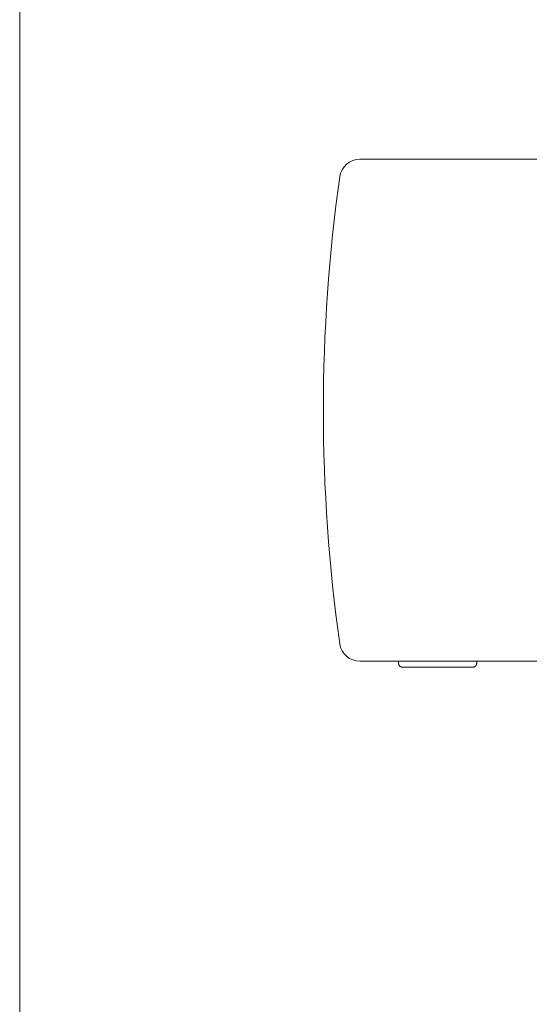
# Model space of a CAD drawing. Units: millimetres. Extents: x 12422 to 17556, y -1471 to 3888.
# Drawn here: x 12422 to 12845, y 631 to 1451 of the extents above; entities that cross this region are included whole.
import ezdxf

# ---------------------------------------------------------------- set-up
doc = ezdxf.new("R2010")
doc.units = ezdxf.units.MM
doc.header["$LTSCALE"] = 101.6
doc.layers.add('HIBINO-BASE', color=7, linetype='Continuous', lineweight=0)
doc.layers.add('MD_Visible', color=7, linetype='Continuous', lineweight=0)

msp = doc.modelspace()

# ---------------------------------------------------------------- linework, layer by layer
at = {"layer": 'HIBINO-BASE', "color": 2, "linetype": 'Continuous', "lineweight": 0}
msp.add_line((12421.617, -1312.317), (12421.617, 3887.683), dxfattribs=at)
at = {"layer": 'MD_Visible', "color": 5, "lineweight": 0}
for points in [[(12916.657, 1334.967, 0), (12704.55, 1334.967, 0)], [(12704.55, 916.967, 0), (12862.755, 916.967, 0)], [(12736.657, 916.967, 0), (12736.657, 915.467, 0)], [(12736.657, 915.467, 0), (12736.661, 915.295, 0), (12736.674, 915.124, 0), (12736.695, 914.954, 0), (12736.724, 914.784, 0), (12736.762, 914.617, 0), (12736.808, 914.451, 0), (12736.862, 914.288, 0), (12736.924, 914.128, 0), (12736.993, 913.971, 0), (12737.07, 913.817, 0), (12737.155, 913.668, 0), (12737.247, 913.523, 0), (12737.346, 913.382, 0), (12737.452, 913.247, 0), (12737.564, 913.117, 0), (12737.682, 912.992, 0), (12737.807, 912.874, 0), (12737.937, 912.762, 0), (12738.072, 912.656, 0), (12738.213, 912.557, 0), (12738.358, 912.465, 0), (12738.507, 912.38, 0), (12738.661, 912.303, 0), (12738.818, 912.234, 0), (12738.978, 912.172, 0), (12739.141, 912.118, 0), (12739.307, 912.072, 0), (12739.474, 912.034, 0), (12739.644, 912.005, 0), (12739.814, 911.984, 0), (12739.985, 911.971, 0), (12740.157, 911.967, 0)], [(12751.657, 911.967, 0), (12740.157, 911.967, 0)], [(12751.657, 911.967, 0), (12786.657, 911.967, 0)], [(12798.157, 911.967, 0), (12786.657, 911.967, 0)], [(12798.157, 911.967, 0), (12798.329, 911.971, 0), (12798.5, 911.984, 0), (12798.671, 912.005, 0), (12798.84, 912.034, 0), (12799.008, 912.072, 0), (12799.173, 912.118, 0), (12799.336, 912.172, 0), (12799.497, 912.234, 0), (12799.654, 912.303, 0), (12799.807, 912.38, 0), (12799.957, 912.465, 0), (12800.102, 912.557, 0), (12800.242, 912.656, 0), (12800.378, 912.762, 0), (12800.508, 912.874, 0), (12800.632, 912.992, 0), (12800.751, 913.117, 0), (12800.863, 913.247, 0), (12800.968, 913.382, 0), (12801.067, 913.523, 0), (12801.159, 913.668, 0), (12801.244, 913.817, 0), (12801.321, 913.971, 0), (12801.391, 914.128, 0), (12801.453, 914.288, 0), (12801.506, 914.451, 0), (12801.552, 914.617, 0), (12801.59, 914.784, 0), (12801.619, 914.954, 0), (12801.64, 915.124, 0), (12801.653, 915.295, 0), (12801.657, 915.467, 0)], [(12801.657, 916.967, 0), (12801.657, 915.467, 0)]]:
    msp.add_polyline3d(points, dxfattribs=at)
for centre, radius, start, end in [((12704.55, 1317.967), 17, 90, 172.01993), ((14074.157, 1125.967), 1400, 172.01993, 187.98007), ((12704.55, 933.967), 17, 187.98007, 270)]:
    msp.add_arc(centre, radius, start, end, dxfattribs=at)

doc.saveas('drawing.dxf')
